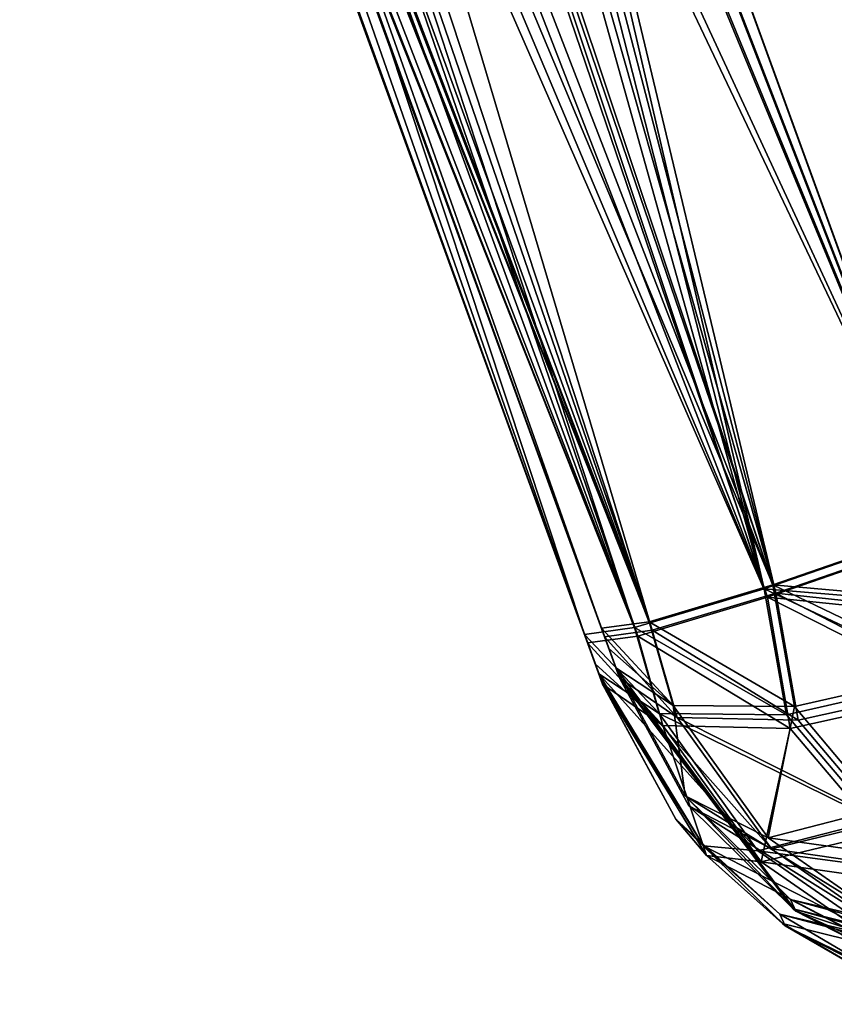
# Model space of a CAD drawing. Units: millimetres. Extents: x -848 to 848, y -605 to 0.
# Drawn here: x -753 to -572, y -438 to -219 of the extents above; entities that cross this region are included whole.
import ezdxf

# ---------------------------------------------------------------- set-up
doc = ezdxf.new("R2010")
doc.units = ezdxf.units.MM
doc.header["$LTSCALE"] = 41.718519
for name, color, linetype in [('101', 7, 'CONTINUOUS'), ('102', 7, 'CONTINUOUS'), ('103', 7, 'CONTINUOUS'), ('105', 7, 'CONTINUOUS'), ('106', 7, 'CONTINUOUS'), ('108', 7, 'CONTINUOUS'), ('109', 7, 'CONTINUOUS'), ('110', 7, 'CONTINUOUS'), ('111', 7, 'CONTINUOUS'), ('12', 7, 'CONTINUOUS'), ('126', 7, 'CONTINUOUS'), ('127', 7, 'CONTINUOUS'), ('128', 7, 'CONTINUOUS'), ('13', 7, 'CONTINUOUS'), ('130', 7, 'CONTINUOUS'), ('131', 7, 'CONTINUOUS'), ('133', 7, 'CONTINUOUS'), ('134', 7, 'CONTINUOUS'), ('135', 7, 'CONTINUOUS'), ('136', 7, 'CONTINUOUS'), ('39', 7, 'CONTINUOUS'), ('40', 7, 'CONTINUOUS')]:
    doc.layers.add(name, color=color, linetype=linetype)

msp = doc.modelspace()

# ---------------------------------------------------------------- linework, layer by layer
at = {"layer": '101', "linetype": 'CONTINUOUS'}
for points in [[(-623.62, -354.09, -202.37), (-749.09, -9.36, -223.45), (-749.09, -9.36, -3.26), (-623.62, -354.09, -202.37)], [(-622, -358.55, -201.76), (-623.62, -354.09, -202.37), (-749.09, -9.36, -3.26), (-622, -358.55, -201.76)], [(-620.43, -362.86, -200.51), (-622, -358.55, -201.76), (-749.09, -9.36, -3.26), (-620.43, -362.86, -200.51)], [(-619.8, -364.59, -46.84), (-620.43, -362.86, -200.51), (-749.09, -9.36, -3.26), (-619.8, -364.59, -46.84)], [(-619.55, -365.28, 120.5), (-619.8, -364.59, -46.84), (-749.09, -9.36, -3.26), (-619.55, -365.28, 120.5)], [(-619.56, -365.24, 161.03), (-619.55, -365.28, 120.5), (-749.09, -9.36, 223.45), (-619.56, -365.24, 161.03)], [(-749.09, -9.36, 223.45), (-619.55, -365.28, 120.5), (-749.09, -9.36, -3.26), (-749.09, -9.36, 223.45)], [(-619.61, -365.12, 200.25), (-619.56, -365.24, 161.03), (-749.09, -9.36, 223.45), (-619.61, -365.12, 200.25)], [(-621.25, -360.61, 201.61), (-619.61, -365.12, 200.25), (-749.09, -9.36, 223.45), (-621.25, -360.61, 201.61)], [(-622.94, -355.96, 202.25), (-621.25, -360.61, 201.61), (-749.09, -9.36, 223.45), (-622.94, -355.96, 202.25)]]:
    msp.add_3dface(points, dxfattribs=at)
at = {"layer": '102', "linetype": 'CONTINUOUS'}
for points in [[(-622.94, -355.96, 202.25), (-749.09, -9.36, 223.45), (-748.96, -9.34, 228.09), (-622.94, -355.96, 202.25)], [(-748.49, -9.35, 233), (-622.94, -355.96, 202.25), (-748.96, -9.34, 228.09), (-748.49, -9.35, 233)], [(-745.17, -9.42, 247.34), (-622.94, -355.96, 202.25), (-748.49, -9.35, 233), (-745.17, -9.42, 247.34)], [(-612.35, -354.52, 241.7), (-622.94, -355.96, 202.25), (-745.17, -9.42, 247.34), (-612.35, -354.52, 241.7)], [(-731.07, -9.83, 272.17), (-612.35, -354.52, 241.7), (-745.17, -9.42, 247.34), (-731.07, -9.83, 272.17)], [(-714.73, -10.37, 286.79), (-612.35, -354.52, 241.7), (-731.07, -9.83, 272.17), (-714.73, -10.37, 286.79)], [(-584.91, -346.32, 270.86), (-612.35, -354.52, 241.7), (-714.73, -10.37, 286.79), (-584.91, -346.32, 270.86)], [(-699.57, -10.89, 294.94), (-584.91, -346.32, 270.86), (-714.73, -10.37, 286.79), (-699.57, -10.89, 294.94)], [(-680.04, -11.55, 300.52), (-584.91, -346.32, 270.86), (-699.57, -10.89, 294.94), (-680.04, -11.55, 300.52)], [(-672.09, -11.82, 301.49), (-584.91, -346.32, 270.86), (-680.04, -11.55, 300.52), (-672.09, -11.82, 301.49)], [(-664.74, -12.1, 301.76), (-584.91, -346.32, 270.86), (-672.09, -11.82, 301.49), (-664.74, -12.1, 301.76)], [(-664.74, -12.1, 301.76), (-547.76, -333.49, 282.1), (-584.91, -346.32, 270.86), (-664.74, -12.1, 301.76)]]:
    msp.add_3dface(points, dxfattribs=at)
at = {"layer": '103', "linetype": 'CONTINUOUS'}
for points in [[(-749.09, -9.36, -223.45), (-613.03, -352.65, -241.82), (-748.96, -9.34, -228.09), (-749.09, -9.36, -223.45)], [(-749.09, -9.36, -223.45), (-623.62, -354.09, -202.37), (-613.03, -352.65, -241.82), (-749.09, -9.36, -223.45)], [(-748.96, -9.34, -228.09), (-613.03, -352.65, -241.82), (-748.49, -9.35, -233), (-748.96, -9.34, -228.09)], [(-748.49, -9.35, -233), (-613.03, -352.65, -241.82), (-744.38, -9.44, -249.56), (-748.49, -9.35, -233)], [(-744.38, -9.44, -249.56), (-613.03, -352.65, -241.82), (-738.34, -9.61, -262.05), (-744.38, -9.44, -249.56)], [(-738.34, -9.61, -262.05), (-613.03, -352.65, -241.82), (-725.6, -10.01, -277.99), (-738.34, -9.61, -262.05)], [(-613.03, -352.65, -241.82), (-585.59, -344.44, -270.97), (-725.6, -10.01, -277.99), (-613.03, -352.65, -241.82)], [(-725.6, -10.01, -277.99), (-585.59, -344.44, -270.97), (-697.13, -10.97, -295.91), (-725.6, -10.01, -277.99)], [(-585.59, -344.44, -270.97), (-548.45, -331.61, -282.22), (-697.13, -10.97, -295.91), (-585.59, -344.44, -270.97)], [(-697.13, -10.97, -295.91), (-548.45, -331.61, -282.22), (-680.04, -11.55, -300.52), (-697.13, -10.97, -295.91)], [(-680.04, -11.55, -300.52), (-548.45, -331.61, -282.22), (-672.09, -11.82, -301.49), (-680.04, -11.55, -300.52)], [(-548.45, -331.61, -282.22), (-664.74, -12.1, -301.76), (-672.09, -11.82, -301.49), (-548.45, -331.61, -282.22)]]:
    msp.add_3dface(points, dxfattribs=at)
at = {"layer": '105', "linetype": 'CONTINUOUS'}
for points in [[(-620.43, -362.86, -200.51), (-619.8, -364.59, -46.84), (-580.45, -416.93, 120.5), (-620.43, -362.86, -200.51)], [(-620.43, -362.86, -200.51), (-580.45, -416.93, 120.5), (-605.01, -391.34, -196.57), (-620.43, -362.86, -200.51)], [(-619.8, -364.59, -46.84), (-619.55, -365.28, 120.5), (-580.45, -416.93, 120.5), (-619.8, -364.59, -46.84)], [(-605.01, -391.34, -196.57), (-580.45, -416.93, 120.5), (-581.67, -414.37, -190.45), (-605.01, -391.34, -196.57)], [(-581.67, -414.37, -190.45), (-580.45, -416.93, 120.5), (-552.22, -429.69, -182.61), (-581.67, -414.37, -190.45)], [(-580.45, -416.93, 120.5), (-519.06, -437.62, 120.5), (-552.22, -429.69, -182.61), (-580.45, -416.93, 120.5)]]:
    msp.add_3dface(points, dxfattribs=at)
at = {"layer": '106', "linetype": 'CONTINUOUS'}
for points in [[(-619.56, -365.24, 161.03), (-619.61, -365.12, 200.25), (-604.25, -393.5, 195.98), (-619.56, -365.24, 161.03)], [(-619.55, -365.28, 120.5), (-619.56, -365.24, 161.03), (-604.25, -393.5, 195.98), (-619.55, -365.28, 120.5)], [(-580.45, -416.93, 120.5), (-619.55, -365.28, 120.5), (-581.03, -416.43, 189.56), (-580.45, -416.93, 120.5)], [(-581.03, -416.43, 189.56), (-619.55, -365.28, 120.5), (-604.25, -393.5, 195.98), (-581.03, -416.43, 189.56)], [(-551.73, -431.68, 181.5), (-580.45, -416.93, 120.5), (-581.03, -416.43, 189.56), (-551.73, -431.68, 181.5)], [(-519.06, -437.62, 120.5), (-580.45, -416.93, 120.5), (-551.73, -431.68, 181.5), (-519.06, -437.62, 120.5)]]:
    msp.add_3dface(points, dxfattribs=at)
at = {"layer": '108', "linetype": 'CONTINUOUS'}
for points in [[(-620.43, -362.86, -200.51), (-605.01, -391.34, -196.57), (-607.7, -371.24, -235.47), (-620.43, -362.86, -200.51)], [(-561.62, -394.19, -254.53), (-545.8, -363.57, -275.42), (-580.76, -371.49, -262.51), (-561.62, -394.19, -254.53)], [(-607.7, -371.24, -235.47), (-605.01, -391.34, -196.57), (-586.63, -400.63, -228.4), (-607.7, -371.24, -235.47)], [(-580.76, -371.49, -262.51), (-607.7, -371.24, -235.47), (-586.63, -400.63, -228.4), (-580.76, -371.49, -262.51)], [(-561.62, -394.19, -254.53), (-580.76, -371.49, -262.51), (-586.63, -400.63, -228.4), (-561.62, -394.19, -254.53)], [(-605.01, -391.34, -196.57), (-581.67, -414.37, -190.45), (-559.33, -419.61, -219.79), (-605.01, -391.34, -196.57)], [(-605.01, -391.34, -196.57), (-559.33, -419.61, -219.79), (-586.63, -400.63, -228.4), (-605.01, -391.34, -196.57)], [(-538.48, -407.29, -245.57), (-561.62, -394.19, -254.53), (-586.63, -400.63, -228.4), (-538.48, -407.29, -245.57)], [(-559.33, -419.61, -219.79), (-538.48, -407.29, -245.57), (-586.63, -400.63, -228.4), (-559.33, -419.61, -219.79)], [(-529.39, -428.44, -210.8), (-581.67, -414.37, -190.45), (-552.22, -429.69, -182.61), (-529.39, -428.44, -210.8)], [(-581.67, -414.37, -190.45), (-529.39, -428.44, -210.8), (-559.33, -419.61, -219.79), (-581.67, -414.37, -190.45)]]:
    msp.add_3dface(points, dxfattribs=at)
at = {"layer": '109', "linetype": 'CONTINUOUS'}
for points in [[(-548.45, -331.61, -282.22), (-585.59, -344.44, -270.97), (-547.1, -347.85, -280.01), (-548.45, -331.61, -282.22)], [(-585.59, -344.44, -270.97), (-613.03, -352.65, -241.82), (-580.76, -371.49, -262.51), (-585.59, -344.44, -270.97)], [(-585.59, -344.44, -270.97), (-545.8, -363.57, -275.42), (-547.1, -347.85, -280.01), (-585.59, -344.44, -270.97)], [(-545.8, -363.57, -275.42), (-585.59, -344.44, -270.97), (-580.76, -371.49, -262.51), (-545.8, -363.57, -275.42)], [(-613.03, -352.65, -241.82), (-623.62, -354.09, -202.37), (-607.7, -371.24, -235.47), (-613.03, -352.65, -241.82)], [(-623.62, -354.09, -202.37), (-622, -358.55, -201.76), (-607.7, -371.24, -235.47), (-623.62, -354.09, -202.37)], [(-580.76, -371.49, -262.51), (-613.03, -352.65, -241.82), (-607.7, -371.24, -235.47), (-580.76, -371.49, -262.51)], [(-622, -358.55, -201.76), (-620.43, -362.86, -200.51), (-607.7, -371.24, -235.47), (-622, -358.55, -201.76)]]:
    msp.add_3dface(points, dxfattribs=at)
at = {"layer": '110', "linetype": 'CONTINUOUS'}
for points in [[(-604.25, -393.5, 195.98), (-619.61, -365.12, 200.25), (-585.89, -403.09, 227.51), (-604.25, -393.5, 195.98)], [(-585.89, -403.09, 227.51), (-619.61, -365.12, 200.25), (-606.84, -373.88, 234.91), (-585.89, -403.09, 227.51)], [(-579.95, -374.49, 261.81), (-545.07, -366.82, 274.79), (-560.92, -397.03, 253.58), (-579.95, -374.49, 261.81)], [(-585.89, -403.09, 227.51), (-606.84, -373.88, 234.91), (-560.92, -397.03, 253.58), (-585.89, -403.09, 227.51)], [(-606.84, -373.88, 234.91), (-579.95, -374.49, 261.81), (-560.92, -397.03, 253.58), (-606.84, -373.88, 234.91)], [(-581.03, -416.43, 189.56), (-604.25, -393.5, 195.98), (-558.74, -421.98, 218.66), (-581.03, -416.43, 189.56)], [(-558.74, -421.98, 218.66), (-604.25, -393.5, 195.98), (-585.89, -403.09, 227.51), (-558.74, -421.98, 218.66)], [(-537.91, -410.06, 244.47), (-585.89, -403.09, 227.51), (-560.92, -397.03, 253.58), (-537.91, -410.06, 244.47)], [(-537.91, -410.06, 244.47), (-558.74, -421.98, 218.66), (-585.89, -403.09, 227.51), (-537.91, -410.06, 244.47)], [(-551.73, -431.68, 181.5), (-581.03, -416.43, 189.56), (-528.94, -430.79, 209.53), (-551.73, -431.68, 181.5)], [(-528.94, -430.79, 209.53), (-581.03, -416.43, 189.56), (-558.74, -421.98, 218.66), (-528.94, -430.79, 209.53)]]:
    msp.add_3dface(points, dxfattribs=at)
at = {"layer": '111', "linetype": 'CONTINUOUS'}
for points in [[(-584.91, -346.32, 270.86), (-547.76, -333.49, 282.1), (-546.39, -350.44, 279.74), (-584.91, -346.32, 270.86)], [(-612.35, -354.52, 241.7), (-584.91, -346.32, 270.86), (-579.95, -374.49, 261.81), (-612.35, -354.52, 241.7)], [(-584.91, -346.32, 270.86), (-546.39, -350.44, 279.74), (-545.07, -366.82, 274.79), (-584.91, -346.32, 270.86)], [(-584.91, -346.32, 270.86), (-545.07, -366.82, 274.79), (-579.95, -374.49, 261.81), (-584.91, -346.32, 270.86)], [(-622.94, -355.96, 202.25), (-612.35, -354.52, 241.7), (-606.84, -373.88, 234.91), (-622.94, -355.96, 202.25)], [(-619.61, -365.12, 200.25), (-621.25, -360.61, 201.61), (-622.94, -355.96, 202.25), (-619.61, -365.12, 200.25)], [(-619.61, -365.12, 200.25), (-622.94, -355.96, 202.25), (-606.84, -373.88, 234.91), (-619.61, -365.12, 200.25)], [(-606.84, -373.88, 234.91), (-612.35, -354.52, 241.7), (-579.95, -374.49, 261.81), (-606.84, -373.88, 234.91)]]:
    msp.add_3dface(points, dxfattribs=at)
at = {"layer": '12', "linetype": 'CONTINUOUS'}
for points in [[(-548.45, -331.61, -282.22), (-336.87, -336.21, -281.94), (-664.74, -12.1, -301.76), (-548.45, -331.61, -282.22)], [(-664.74, -12.1, -301.76), (-336.87, -336.21, -281.94), (-247.28, -12.1, -301.76), (-664.74, -12.1, -301.76)]]:
    msp.add_3dface(points, dxfattribs=at)
at = {"layer": '126', "linetype": 'CONTINUOUS'}
for points in [[(-752.85, -10.73, -3.03), (-752.85, -10.73, -223.45), (-623.56, -365.95, -46.93), (-752.85, -10.73, -3.03)], [(-623.56, -365.95, -46.93), (-752.85, -10.73, -223.45), (-624.19, -364.23, -200.51), (-623.56, -365.95, -46.93)], [(-624.19, -364.23, -200.51), (-752.85, -10.73, -223.45), (-625.76, -359.92, -201.76), (-624.19, -364.23, -200.51)], [(-625.76, -359.92, -201.76), (-752.85, -10.73, -223.45), (-627.38, -355.46, -202.37), (-625.76, -359.92, -201.76)], [(-752.85, -10.73, 223.45), (-752.85, -10.73, -3.03), (-626.7, -357.33, 202.25), (-752.85, -10.73, 223.45)], [(-626.7, -357.33, 202.25), (-752.85, -10.73, -3.03), (-625.01, -361.98, 201.61), (-626.7, -357.33, 202.25)], [(-625.01, -361.98, 201.61), (-752.85, -10.73, -3.03), (-623.37, -366.49, 200.25), (-625.01, -361.98, 201.61)], [(-623.37, -366.49, 200.25), (-752.85, -10.73, -3.03), (-623.32, -366.61, 161.03), (-623.37, -366.49, 200.25)], [(-623.32, -366.61, 161.03), (-752.85, -10.73, -3.03), (-623.31, -366.65, 120.5), (-623.32, -366.61, 161.03)], [(-623.31, -366.65, 120.5), (-752.85, -10.73, -3.03), (-623.56, -365.95, -46.93), (-623.31, -366.65, 120.5)]]:
    msp.add_3dface(points, dxfattribs=at)
at = {"layer": '127', "linetype": 'CONTINUOUS'}
for points in [[(-752.7, -10.72, 228.32), (-752.85, -10.73, 223.45), (-615.58, -355.82, 243.68), (-752.7, -10.72, 228.32)], [(-752.85, -10.73, 223.45), (-626.7, -357.33, 202.25), (-615.58, -355.82, 243.68), (-752.85, -10.73, 223.45)], [(-752.21, -10.73, 233.48), (-752.7, -10.72, 228.32), (-615.58, -355.82, 243.68), (-752.21, -10.73, 233.48)], [(-748.73, -10.79, 248.54), (-752.21, -10.73, 233.48), (-615.58, -355.82, 243.68), (-748.73, -10.79, 248.54)], [(-733.99, -11.05, 274.62), (-748.73, -10.79, 248.54), (-615.58, -355.82, 243.68), (-733.99, -11.05, 274.62)], [(-716.92, -11.36, 289.98), (-733.99, -11.05, 274.62), (-586.76, -347.2, 274.29), (-716.92, -11.36, 289.98)], [(-586.76, -347.2, 274.29), (-733.99, -11.05, 274.62), (-615.58, -355.82, 243.68), (-586.76, -347.2, 274.29)], [(-701.1, -11.66, 298.55), (-716.92, -11.36, 289.98), (-586.76, -347.2, 274.29), (-701.1, -11.66, 298.55)], [(-701.1, -11.66, 298.55), (-547.76, -333.73, 286.1), (-680.71, -12.03, 304.43), (-701.1, -11.66, 298.55)], [(-547.76, -333.73, 286.1), (-701.1, -11.66, 298.55), (-586.76, -347.2, 274.29), (-547.76, -333.73, 286.1)], [(-680.71, -12.03, 304.43), (-547.76, -333.73, 286.1), (-672.41, -12.18, 305.46), (-680.71, -12.03, 304.43)], [(-547.76, -333.73, 286.1), (-664.74, -12.34, 305.75), (-672.41, -12.18, 305.46), (-547.76, -333.73, 286.1)]]:
    msp.add_3dface(points, dxfattribs=at)
at = {"layer": '128', "linetype": 'CONTINUOUS'}
for points in [[(-627.38, -355.46, -202.37), (-752.85, -10.73, -223.45), (-752.7, -10.72, -228.32), (-627.38, -355.46, -202.37)], [(-752.21, -10.73, -233.48), (-627.38, -355.46, -202.37), (-752.7, -10.72, -228.32), (-752.21, -10.73, -233.48)], [(-747.91, -10.81, -250.86), (-627.38, -355.46, -202.37), (-752.21, -10.73, -233.48), (-747.91, -10.81, -250.86)], [(-741.59, -10.91, -263.98), (-627.38, -355.46, -202.37), (-747.91, -10.81, -250.86), (-741.59, -10.91, -263.98)], [(-627.38, -355.46, -202.37), (-741.59, -10.91, -263.98), (-616.26, -353.95, -243.79), (-627.38, -355.46, -202.37)], [(-741.59, -10.91, -263.98), (-728.28, -11.15, -280.73), (-616.26, -353.95, -243.79), (-741.59, -10.91, -263.98)], [(-728.28, -11.15, -280.73), (-698.55, -11.71, -299.57), (-587.45, -345.33, -274.4), (-728.28, -11.15, -280.73)], [(-616.26, -353.95, -243.79), (-728.28, -11.15, -280.73), (-587.45, -345.33, -274.4), (-616.26, -353.95, -243.79)], [(-698.55, -11.71, -299.57), (-680.71, -12.03, -304.43), (-587.45, -345.33, -274.4), (-698.55, -11.71, -299.57)], [(-680.71, -12.03, -304.43), (-672.41, -12.18, -305.46), (-587.45, -345.33, -274.4), (-680.71, -12.03, -304.43)], [(-672.41, -12.18, -305.46), (-664.74, -12.34, -305.75), (-587.45, -345.33, -274.4), (-672.41, -12.18, -305.46)], [(-664.74, -12.34, -305.75), (-548.45, -331.86, -286.21), (-587.45, -345.33, -274.4), (-664.74, -12.34, -305.75)]]:
    msp.add_3dface(points, dxfattribs=at)
at = {"layer": '13', "linetype": 'CONTINUOUS'}
msp.add_3dface([(-664.74, -12.1, 301.76), (-241.24, -12.1, 301.76), (-547.76, -333.49, 282.1), (-664.74, -12.1, 301.76)], dxfattribs=at)
at = {"layer": '130', "linetype": 'CONTINUOUS'}
for points in [[(-623.37, -366.49, 200.25), (-623.32, -366.61, 161.03), (-607.08, -396.47, 120.5), (-623.37, -366.49, 200.25)], [(-600.26, -404.57, 194.06), (-623.37, -366.49, 200.25), (-607.08, -396.47, 120.5), (-600.26, -404.57, 194.06)], [(-623.32, -366.61, 161.03), (-623.31, -366.65, 120.5), (-607.08, -396.47, 120.5), (-623.32, -366.61, 161.03)], [(-582.79, -420.18, 120.5), (-600.26, -404.57, 194.06), (-607.08, -396.47, 120.5), (-582.79, -420.18, 120.5)], [(-583.38, -419.66, 189.57), (-600.26, -404.57, 194.06), (-582.79, -420.18, 120.5), (-583.38, -419.66, 189.57)], [(-563.69, -431.2, 184.34), (-583.38, -419.66, 189.57), (-582.79, -420.18, 120.5), (-563.69, -431.2, 184.34)], [(-552.59, -435.69, 120.5), (-563.69, -431.2, 184.34), (-582.79, -420.18, 120.5), (-552.59, -435.69, 120.5)]]:
    msp.add_3dface(points, dxfattribs=at)
at = {"layer": '131', "linetype": 'CONTINUOUS'}
for points in [[(-623.56, -365.95, -46.93), (-624.19, -364.23, -200.51), (-600.98, -402.45, -194.78), (-623.56, -365.95, -46.93)], [(-623.31, -366.65, 120.5), (-623.56, -365.95, -46.93), (-600.98, -402.45, -194.78), (-623.31, -366.65, 120.5)], [(-607.08, -396.47, 120.5), (-623.31, -366.65, 120.5), (-600.98, -402.45, -194.78), (-607.08, -396.47, 120.5)], [(-582.79, -420.18, 120.5), (-607.08, -396.47, 120.5), (-584.02, -417.61, -190.48), (-582.79, -420.18, 120.5)], [(-584.02, -417.61, -190.48), (-607.08, -396.47, 120.5), (-600.98, -402.45, -194.78), (-584.02, -417.61, -190.48)], [(-564.22, -429.21, -185.41), (-582.79, -420.18, 120.5), (-584.02, -417.61, -190.48), (-564.22, -429.21, -185.41)], [(-552.59, -435.69, 120.5), (-582.79, -420.18, 120.5), (-564.22, -429.21, -185.41), (-552.59, -435.69, 120.5)]]:
    msp.add_3dface(points, dxfattribs=at)
at = {"layer": '133', "linetype": 'CONTINUOUS'}
for points in [[(-587.45, -345.33, -274.4), (-548.45, -331.86, -286.21), (-547.11, -348.68, -283.92), (-587.45, -345.33, -274.4)], [(-616.26, -353.95, -243.79), (-587.45, -345.33, -274.4), (-582.53, -373.29, -265.61), (-616.26, -353.95, -243.79)], [(-587.45, -345.33, -274.4), (-547.11, -348.68, -283.92), (-545.82, -364.98, -279.17), (-587.45, -345.33, -274.4)], [(-587.45, -345.33, -274.4), (-545.82, -364.98, -279.17), (-582.53, -373.29, -265.61), (-587.45, -345.33, -274.4)], [(-627.38, -355.46, -202.37), (-616.26, -353.95, -243.79), (-610.83, -373.03, -237.21), (-627.38, -355.46, -202.37)], [(-610.83, -373.03, -237.21), (-616.26, -353.95, -243.79), (-582.53, -373.29, -265.61), (-610.83, -373.03, -237.21)], [(-624.19, -364.23, -200.51), (-625.76, -359.92, -201.76), (-627.38, -355.46, -202.37), (-624.19, -364.23, -200.51)], [(-624.19, -364.23, -200.51), (-627.38, -355.46, -202.37), (-610.83, -373.03, -237.21), (-624.19, -364.23, -200.51)]]:
    msp.add_3dface(points, dxfattribs=at)
at = {"layer": '134', "linetype": 'CONTINUOUS'}
for points in [[(-600.98, -402.45, -194.78), (-624.19, -364.23, -200.51), (-588.9, -403.51, -230), (-600.98, -402.45, -194.78)], [(-624.19, -364.23, -200.51), (-610.83, -373.03, -237.21), (-588.9, -403.51, -230), (-624.19, -364.23, -200.51)], [(-582.53, -373.29, -265.61), (-545.82, -364.98, -279.17), (-562.61, -396.79, -257.4), (-582.53, -373.29, -265.61)], [(-610.83, -373.03, -237.21), (-582.53, -373.29, -265.61), (-562.61, -396.79, -257.4), (-610.83, -373.03, -237.21)], [(-610.83, -373.03, -237.21), (-562.61, -396.79, -257.4), (-588.9, -403.51, -230), (-610.83, -373.03, -237.21)], [(-562.61, -396.79, -257.4), (-538.55, -410.27, -248.24), (-588.9, -403.51, -230), (-562.61, -396.79, -257.4)], [(-584.02, -417.61, -190.48), (-600.98, -402.45, -194.78), (-560.53, -423.13, -221.25), (-584.02, -417.61, -190.48)], [(-600.98, -402.45, -194.78), (-588.9, -403.51, -230), (-560.53, -423.13, -221.25), (-600.98, -402.45, -194.78)], [(-588.9, -403.51, -230), (-538.55, -410.27, -248.24), (-560.53, -423.13, -221.25), (-588.9, -403.51, -230)], [(-564.22, -429.21, -185.41), (-584.02, -417.61, -190.48), (-529.47, -432.2, -212.16), (-564.22, -429.21, -185.41)], [(-529.47, -432.2, -212.16), (-584.02, -417.61, -190.48), (-560.53, -423.13, -221.25), (-529.47, -432.2, -212.16)]]:
    msp.add_3dface(points, dxfattribs=at)
at = {"layer": '135', "linetype": 'CONTINUOUS'}
for points in [[(-547.76, -333.73, 286.1), (-586.76, -347.2, 274.29), (-546.41, -351.3, 283.65), (-547.76, -333.73, 286.1)], [(-586.76, -347.2, 274.29), (-615.58, -355.82, 243.68), (-581.73, -376.33, 264.88), (-586.76, -347.2, 274.29)], [(-586.76, -347.2, 274.29), (-545.1, -368.27, 278.51), (-546.41, -351.3, 283.65), (-586.76, -347.2, 274.29)], [(-545.1, -368.27, 278.51), (-586.76, -347.2, 274.29), (-581.73, -376.33, 264.88), (-545.1, -368.27, 278.51)], [(-615.58, -355.82, 243.68), (-626.7, -357.33, 202.25), (-609.96, -375.68, 236.64), (-615.58, -355.82, 243.68)], [(-581.73, -376.33, 264.88), (-615.58, -355.82, 243.68), (-609.96, -375.68, 236.64), (-581.73, -376.33, 264.88)], [(-626.7, -357.33, 202.25), (-625.01, -361.98, 201.61), (-609.96, -375.68, 236.64), (-626.7, -357.33, 202.25)], [(-625.01, -361.98, 201.61), (-623.37, -366.49, 200.25), (-609.96, -375.68, 236.64), (-625.01, -361.98, 201.61)]]:
    msp.add_3dface(points, dxfattribs=at)
at = {"layer": '136', "linetype": 'CONTINUOUS'}
for points in [[(-623.37, -366.49, 200.25), (-600.26, -404.57, 194.06), (-609.96, -375.68, 236.64), (-623.37, -366.49, 200.25)], [(-545.1, -368.27, 278.51), (-581.73, -376.33, 264.88), (-561.92, -399.67, 256.42), (-545.1, -368.27, 278.51)], [(-609.96, -375.68, 236.64), (-600.26, -404.57, 194.06), (-588.16, -405.99, 229.08), (-609.96, -375.68, 236.64)], [(-581.73, -376.33, 264.88), (-609.96, -375.68, 236.64), (-588.16, -405.99, 229.08), (-581.73, -376.33, 264.88)], [(-581.73, -376.33, 264.88), (-588.16, -405.99, 229.08), (-561.92, -399.67, 256.42), (-581.73, -376.33, 264.88)], [(-588.16, -405.99, 229.08), (-537.98, -413.07, 247.1), (-561.92, -399.67, 256.42), (-588.16, -405.99, 229.08)], [(-600.26, -404.57, 194.06), (-583.38, -419.66, 189.57), (-559.94, -425.52, 220.09), (-600.26, -404.57, 194.06)], [(-588.16, -405.99, 229.08), (-600.26, -404.57, 194.06), (-559.94, -425.52, 220.09), (-588.16, -405.99, 229.08)], [(-537.98, -413.07, 247.1), (-588.16, -405.99, 229.08), (-559.94, -425.52, 220.09), (-537.98, -413.07, 247.1)], [(-583.38, -419.66, 189.57), (-563.69, -431.2, 184.34), (-559.94, -425.52, 220.09), (-583.38, -419.66, 189.57)]]:
    msp.add_3dface(points, dxfattribs=at)
at = {"layer": '39', "linetype": 'CONTINUOUS'}
msp.add_3dface([(-664.74, -12.34, -305.75), (-247.25, -12.34, -305.75), (-548.45, -331.86, -286.21), (-664.74, -12.34, -305.75)], dxfattribs=at)
at = {"layer": '40', "linetype": 'CONTINUOUS'}
for points in [[(-434.34, -336.68, 285.91), (-336.52, -339.22, 285.76), (-664.74, -12.34, 305.75), (-434.34, -336.68, 285.91)], [(-664.74, -12.34, 305.75), (-336.52, -339.22, 285.76), (-241.43, -12.34, 305.75), (-664.74, -12.34, 305.75)], [(-547.76, -333.73, 286.1), (-434.34, -336.68, 285.91), (-664.74, -12.34, 305.75), (-547.76, -333.73, 286.1)]]:
    msp.add_3dface(points, dxfattribs=at)

doc.saveas('drawing.dxf')
